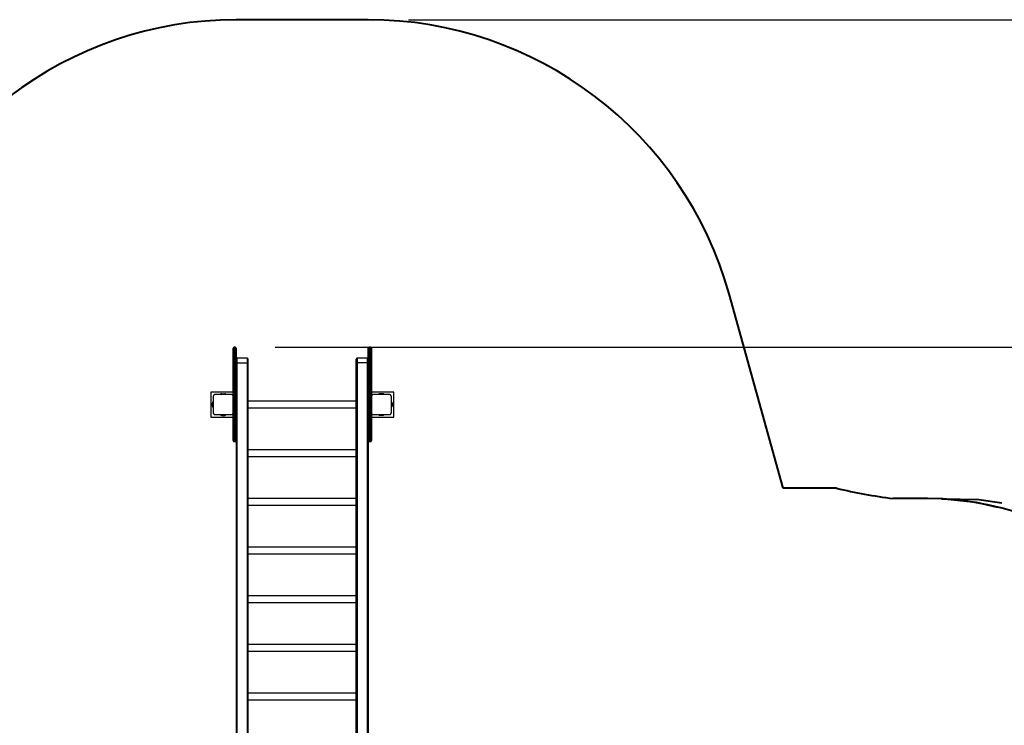
# Model space of a CAD drawing. Units: inches. Extents: x 232 to 361, y 118 to 301.
# Drawn here: x 277 to 326, y 197 to 233 of the extents above; entities that cross this region are included whole.
import ezdxf

# ---------------------------------------------------------------- set-up
doc = ezdxf.new("R2010")
doc.units = ezdxf.units.IN
doc.header["$MEASUREMENT"] = 0
doc.layers.add('Ebene 1', color=7, linetype='Continuous')

# ---------------------------------------------------------------- blocks, each defined once
blk = doc.blocks.new('block 2')
at = {"layer": 'Ebene 1', "color": 179, "lineweight": 40, "true_color": 0x1a171b}
for points in [[(294.199, 232.584), (287.6, 232.584)], [(314.929, 209.19), (312.222, 218.899)], [(317.597, 209.19), (314.929, 209.19)], [(322.133, 208.674), (320.407, 208.674)], [(322.834, 208.657), (324.699, 208.629), (325.854, 208.467)], [(325.653, 208.23), (324.582, 208.473), (322.834, 208.657)]]:
    blk.add_lwpolyline(points, dxfattribs=at)
at = {"layer": 'Ebene 1', "color": 179, "lineweight": 25, "true_color": 0x1a171b}
for points in [[(296.2, 232.584), (360.99, 232.584)], [(287.449, 215.994), (287.449, 216.139), (287.449, 216.187)], [(287.499, 216.044), (287.464, 216.029), (287.449, 215.994)], [(287.449, 215.861), (287.449, 215.95), (287.449, 215.994)], [(287.499, 216.237), (287.499, 216.189), (287.499, 216.044)], [(287.55, 216.237), (287.499, 216.237)], [(287.499, 216.044), (287.499, 215.997), (287.499, 215.9)], [(287.499, 216.044), (287.55, 216.044)], [(287.55, 216.044), (287.55, 216.189), (287.55, 216.237)], [(287.6, 215.994), (287.585, 216.029), (287.55, 216.044)], [(287.55, 215.9), (287.55, 215.997), (287.55, 216.044)], [(287.6, 216.187), (287.6, 216.139), (287.6, 215.994)], [(287.6, 215.994), (287.6, 215.95), (287.6, 215.861)], [(289.549, 216.237), (353.066, 216.237)], [(294.199, 215.994), (294.199, 216.139), (294.199, 216.187)], [(294.249, 216.044), (294.214, 216.029), (294.199, 215.994)], [(294.199, 215.861), (294.199, 215.95), (294.199, 215.994)], [(294.249, 216.237), (294.249, 216.189), (294.249, 216.044)], [(294.3, 216.237), (294.249, 216.237)], [(294.249, 216.044), (294.249, 215.997), (294.249, 215.9)], [(294.249, 216.044), (294.3, 216.044)], [(294.3, 216.044), (294.3, 216.189), (294.3, 216.237)], [(294.35, 215.994), (294.335, 216.029), (294.3, 216.044)], [(294.3, 215.9), (294.3, 215.997), (294.3, 216.044)], [(294.35, 216.187), (294.35, 216.139), (294.35, 215.994)], [(294.35, 215.994), (294.35, 215.95), (294.35, 215.861)], [(287.499, 215.9), (287.464, 215.889), (287.449, 215.861)], [(287.449, 212.899), (287.449, 214.016), (287.449, 215.015), (287.449, 215.861)], [(287.499, 215.9), (287.499, 215.048), (287.499, 214.042), (287.499, 212.916)], [(287.499, 215.9), (287.55, 215.9)], [(287.6, 215.861), (287.585, 215.889), (287.55, 215.9)], [(287.55, 212.916), (287.55, 214.042), (287.55, 215.048), (287.55, 215.9)], [(287.6, 215.861), (287.6, 215.015), (287.6, 214.016), (287.6, 212.899)], [(287.6, 215.628), (287.6, 215.573), (287.6, 215.426)], [(287.649, 215.447), (287.649, 215.615), (287.649, 215.678)], [(288.15, 215.678), (287.649, 215.678)], [(288.15, 215.678), (288.15, 215.615), (288.15, 215.447)], [(288.199, 215.426), (288.199, 215.573), (288.199, 215.628)], [(293.6, 215.426), (293.6, 215.573), (293.6, 215.628)], [(293.649, 215.678), (293.649, 215.615), (293.649, 215.447)], [(294.15, 215.678), (293.649, 215.678)], [(294.15, 215.447), (294.15, 215.615), (294.15, 215.678)], [(294.249, 215.9), (294.214, 215.889), (294.199, 215.861)], [(294.199, 212.899), (294.199, 214.016), (294.199, 215.015), (294.199, 215.861)], [(294.199, 215.628), (294.199, 215.573), (294.199, 215.426)], [(294.249, 215.9), (294.249, 215.048), (294.249, 214.042), (294.249, 212.916)], [(294.249, 215.9), (294.3, 215.9)], [(294.35, 215.861), (294.335, 215.889), (294.3, 215.9)], [(294.3, 212.916), (294.3, 214.042), (294.3, 215.048), (294.3, 215.9)], [(294.35, 215.861), (294.35, 215.015), (294.35, 214.016), (294.35, 212.899)], [(287.6, 215.426), (287.614, 215.441), (287.649, 215.447)], [(287.6, 215.426), (287.6, 194.598)], [(287.649, 215.447), (288.15, 215.447)], [(287.649, 194.492), (287.649, 215.447)], [(288.15, 215.447), (288.185, 215.441), (288.199, 215.426)], [(288.15, 215.447), (288.15, 194.492)], [(288.199, 194.471), (288.199, 215.426)], [(293.649, 215.447), (293.614, 215.441), (293.6, 215.426)], [(293.6, 194.471), (293.6, 215.426)], [(294.15, 215.447), (293.649, 215.447)], [(293.649, 215.447), (293.649, 194.492)], [(294.199, 215.426), (294.185, 215.441), (294.15, 215.447)], [(294.15, 194.492), (294.15, 215.447)], [(294.199, 215.426), (294.199, 194.598)], [(287.449, 213.992), (286.325, 213.992)], [(286.325, 213.992), (286.325, 212.742)], [(295.474, 213.992), (294.35, 213.992)], [(295.474, 212.742), (295.474, 213.992)], [(286.55, 213.867), (286.546, 213.867), (286.542, 213.867), (286.538, 213.866), (286.534, 213.866), (286.53, 213.865), (286.526, 213.864), (286.522, 213.863), (286.517, 213.862), (286.515, 213.861), (286.513, 213.86), (286.511, 213.859), (286.508, 213.858), (286.506, 213.857), (286.503, 213.856), (286.501, 213.854), (286.499, 213.853), (286.498, 213.852), (286.496, 213.852), (286.495, 213.851), (286.494, 213.85), (286.492, 213.848), (286.489, 213.846), (286.488, 213.845), (286.487, 213.844), (286.485, 213.843), (286.484, 213.842), (286.482, 213.84), (286.479, 213.837), (286.478, 213.837), (286.477, 213.835), (286.476, 213.835), (286.476, 213.834), (286.475, 213.834), (286.475, 213.833), (286.472, 213.831), (286.47, 213.828), (286.47, 213.827), (286.468, 213.825), (286.467, 213.824), (286.467, 213.823), (286.465, 213.82), (286.464, 213.818), (286.462, 213.816), (286.461, 213.813), (286.46, 213.812), (286.46, 213.811), (286.459, 213.81), (286.459, 213.809), (286.457, 213.804), (286.455, 213.799), (286.454, 213.795), (286.453, 213.791), (286.452, 213.789), (286.452, 213.787), (286.451, 213.785), (286.451, 213.782), (286.45, 213.779), (286.45, 213.775), (286.45, 213.771), (286.45, 213.767)], [(286.45, 213.767), (286.45, 213.367), (286.45, 212.967)], [(287.35, 213.867), (286.95, 213.867), (286.55, 213.867)], [(286.875, 213.907), (287.025, 213.907)], [(287.45, 213.767), (287.45, 213.771), (287.449, 213.775), (287.449, 213.779), (287.449, 213.782), (287.448, 213.787), (287.447, 213.791), (287.446, 213.795), (287.444, 213.799), (287.443, 213.802), (287.443, 213.804), (287.442, 213.806), (287.441, 213.808), (287.44, 213.81), (287.438, 213.813), (287.437, 213.815), (287.436, 213.817), (287.435, 213.819), (287.434, 213.82), (287.433, 213.821), (287.433, 213.822), (287.431, 213.825), (287.429, 213.828), (287.428, 213.829), (287.427, 213.83), (287.426, 213.831), (287.425, 213.833), (287.423, 213.835), (287.42, 213.837), (287.419, 213.839), (287.418, 213.84), (287.417, 213.84), (287.417, 213.841), (287.416, 213.841), (287.416, 213.842), (287.413, 213.844), (287.411, 213.846), (287.41, 213.847), (287.408, 213.848), (287.407, 213.849), (287.406, 213.849), (287.403, 213.851), (287.401, 213.853), (287.398, 213.854), (287.396, 213.856), (287.395, 213.856), (287.393, 213.857), (287.392, 213.857), (287.391, 213.858), (287.387, 213.86), (287.382, 213.862), (287.378, 213.863), (287.374, 213.864), (287.372, 213.864), (287.37, 213.865), (287.367, 213.865), (287.365, 213.866), (287.361, 213.866), (287.357, 213.867), (287.353, 213.867), (287.35, 213.867)], [(293.599, 213.538), (288.2, 213.538)], [(293.6, 213.534), (288.2, 213.534)], [(294.449, 213.867), (294.446, 213.867), (294.442, 213.867), (294.437, 213.866), (294.434, 213.866), (294.43, 213.865), (294.425, 213.864), (294.421, 213.863), (294.417, 213.862), (294.414, 213.861), (294.412, 213.86), (294.41, 213.859), (294.408, 213.858), (294.406, 213.857), (294.403, 213.856), (294.401, 213.854), (294.399, 213.853), (294.397, 213.852), (294.396, 213.852), (294.395, 213.851), (294.394, 213.85), (294.391, 213.848), (294.388, 213.846), (294.387, 213.845), (294.386, 213.844), (294.385, 213.843), (294.383, 213.842), (294.381, 213.84), (294.379, 213.837), (294.378, 213.837), (294.376, 213.835), (294.376, 213.835), (294.375, 213.834), (294.375, 213.834), (294.374, 213.833), (294.372, 213.831), (294.37, 213.828), (294.369, 213.827), (294.368, 213.825), (294.367, 213.824), (294.367, 213.823), (294.365, 213.82), (294.363, 213.818), (294.362, 213.816), (294.36, 213.813), (294.36, 213.812), (294.359, 213.811), (294.359, 213.81), (294.358, 213.809), (294.356, 213.804), (294.355, 213.799), (294.353, 213.795), (294.352, 213.791), (294.352, 213.789), (294.351, 213.787), (294.351, 213.785), (294.351, 213.782), (294.35, 213.779), (294.35, 213.775), (294.349, 213.771), (294.349, 213.767)], [(295.249, 213.867), (294.849, 213.867), (294.449, 213.867)], [(294.924, 213.907), (294.774, 213.907)], [(295.349, 213.767), (295.349, 213.771), (295.349, 213.775), (295.349, 213.779), (295.348, 213.782), (295.347, 213.787), (295.346, 213.791), (295.345, 213.795), (295.344, 213.799), (295.343, 213.802), (295.342, 213.804), (295.341, 213.806), (295.34, 213.808), (295.339, 213.81), (295.338, 213.813), (295.337, 213.815), (295.335, 213.817), (295.335, 213.819), (295.334, 213.82), (295.333, 213.821), (295.332, 213.822), (295.331, 213.825), (295.329, 213.828), (295.328, 213.829), (295.327, 213.83), (295.326, 213.831), (295.325, 213.833), (295.323, 213.835), (295.32, 213.837), (295.319, 213.839), (295.318, 213.84), (295.317, 213.84), (295.317, 213.841), (295.316, 213.841), (295.315, 213.842), (295.313, 213.844), (295.31, 213.846), (295.309, 213.847), (295.308, 213.848), (295.306, 213.849), (295.305, 213.849), (295.303, 213.851), (295.3, 213.853), (295.298, 213.854), (295.295, 213.856), (295.294, 213.856), (295.293, 213.857), (295.292, 213.857), (295.291, 213.858), (295.286, 213.86), (295.282, 213.862), (295.277, 213.863), (295.273, 213.864), (295.271, 213.864), (295.269, 213.865), (295.267, 213.865), (295.265, 213.866), (295.261, 213.866), (295.257, 213.867), (295.253, 213.867), (295.249, 213.867)], [(295.349, 212.967), (295.349, 213.367), (295.349, 213.767)], [(286.41, 213.292), (286.41, 213.442)], [(288.2, 213.197), (293.6, 213.197)], [(295.389, 213.442), (295.389, 213.292)], [(286.325, 212.742), (287.449, 212.742)], [(286.45, 212.967), (286.45, 212.963), (286.45, 212.959), (286.45, 212.955), (286.451, 212.951), (286.452, 212.947), (286.453, 212.943), (286.454, 212.939), (286.455, 212.934), (286.456, 212.932), (286.457, 212.93), (286.458, 212.928), (286.459, 212.926), (286.46, 212.923), (286.461, 212.921), (286.462, 212.919), (286.464, 212.916), (286.464, 212.915), (286.465, 212.914), (286.466, 212.913), (286.466, 212.911), (286.468, 212.909), (286.47, 212.906), (286.471, 212.905), (286.472, 212.904), (286.473, 212.902), (286.474, 212.901), (286.476, 212.899), (286.479, 212.896), (286.48, 212.895), (286.481, 212.894), (286.482, 212.893), (286.482, 212.893), (286.483, 212.892), (286.484, 212.892), (286.486, 212.89), (286.489, 212.887), (286.49, 212.887), (286.491, 212.886), (286.492, 212.885), (286.494, 212.884), (286.496, 212.882), (286.498, 212.881), (286.501, 212.879), (286.503, 212.878), (286.504, 212.878), (286.506, 212.877), (286.507, 212.877), (286.508, 212.876), (286.513, 212.874), (286.517, 212.872), (286.522, 212.871), (286.526, 212.87), (286.528, 212.869), (286.53, 212.869), (286.532, 212.868), (286.534, 212.868), (286.538, 212.867), (286.542, 212.867), (286.546, 212.867), (286.55, 212.867)], [(286.55, 212.867), (286.95, 212.867), (287.35, 212.867)], [(286.875, 212.827), (287.025, 212.827)], [(287.35, 212.867), (287.353, 212.867), (287.357, 212.867), (287.361, 212.867), (287.365, 212.868), (287.369, 212.869), (287.373, 212.87), (287.378, 212.871), (287.382, 212.872), (287.384, 212.873), (287.386, 212.874), (287.389, 212.875), (287.391, 212.876), (287.393, 212.877), (287.396, 212.878), (287.398, 212.879), (287.4, 212.881), (287.402, 212.882), (287.403, 212.882), (287.404, 212.883), (287.405, 212.884), (287.408, 212.885), (287.411, 212.887), (287.412, 212.888), (287.413, 212.889), (287.414, 212.89), (287.415, 212.891), (287.418, 212.894), (287.42, 212.896), (287.421, 212.897), (287.423, 212.898), (287.423, 212.899), (287.423, 212.899), (287.424, 212.9), (287.425, 212.901), (287.427, 212.903), (287.429, 212.906), (287.43, 212.907), (287.431, 212.908), (287.432, 212.91), (287.432, 212.911), (287.434, 212.913), (287.436, 212.916), (287.437, 212.918), (287.438, 212.921), (287.439, 212.922), (287.439, 212.923), (287.44, 212.924), (287.441, 212.925), (287.443, 212.93), (287.444, 212.934), (287.445, 212.939), (287.447, 212.943), (287.447, 212.945), (287.448, 212.947), (287.448, 212.949), (287.448, 212.951), (287.449, 212.955), (287.449, 212.959), (287.45, 212.963), (287.45, 212.967)], [(287.499, 212.916), (287.464, 212.911), (287.449, 212.899)], [(287.449, 211.992), (287.449, 212.155), (287.449, 212.497), (287.449, 212.899)], [(287.499, 212.916), (287.499, 212.485), (287.499, 212.117), (287.499, 211.942)], [(287.499, 212.916), (287.55, 212.916)], [(287.6, 212.899), (287.585, 212.911), (287.55, 212.916)], [(287.55, 211.942), (287.55, 212.117), (287.55, 212.485), (287.55, 212.916)], [(287.6, 212.899), (287.6, 212.497), (287.6, 212.155), (287.6, 211.992)], [(294.249, 212.916), (294.214, 212.911), (294.199, 212.899)], [(294.199, 211.992), (294.199, 212.155), (294.199, 212.497), (294.199, 212.899)], [(294.249, 212.916), (294.249, 212.485), (294.249, 212.117), (294.249, 211.942)], [(294.249, 212.916), (294.3, 212.916)], [(294.35, 212.899), (294.335, 212.911), (294.3, 212.916)], [(294.3, 211.942), (294.3, 212.117), (294.3, 212.485), (294.3, 212.916)], [(294.349, 212.967), (294.349, 212.963), (294.35, 212.959), (294.35, 212.955), (294.351, 212.951), (294.351, 212.947), (294.352, 212.943), (294.353, 212.939), (294.354, 212.934), (294.356, 212.932), (294.356, 212.93), (294.357, 212.928), (294.358, 212.926), (294.359, 212.923), (294.36, 212.921), (294.362, 212.919), (294.363, 212.916), (294.364, 212.915), (294.364, 212.914), (294.365, 212.913), (294.366, 212.911), (294.368, 212.909), (294.37, 212.906), (294.371, 212.905), (294.372, 212.904), (294.373, 212.902), (294.374, 212.901), (294.376, 212.899), (294.379, 212.896), (294.38, 212.895), (294.381, 212.894), (294.381, 212.893), (294.382, 212.893), (294.383, 212.892), (294.383, 212.892), (294.386, 212.89), (294.388, 212.887), (294.389, 212.887), (294.391, 212.886), (294.392, 212.885), (294.393, 212.884), (294.396, 212.882), (294.398, 212.881), (294.401, 212.879), (294.403, 212.878), (294.404, 212.878), (294.405, 212.877), (294.406, 212.877), (294.408, 212.876), (294.412, 212.874), (294.417, 212.872), (294.421, 212.871), (294.425, 212.87), (294.427, 212.869), (294.429, 212.869), (294.431, 212.868), (294.434, 212.868), (294.437, 212.867), (294.441, 212.867), (294.446, 212.867), (294.449, 212.867)], [(294.35, 212.899), (294.35, 212.497), (294.35, 212.155), (294.35, 211.992)], [(294.35, 212.742), (295.474, 212.742)], [(294.449, 212.867), (294.849, 212.867), (295.249, 212.867)], [(294.924, 212.827), (294.774, 212.827)], [(295.249, 212.867), (295.253, 212.867), (295.257, 212.867), (295.261, 212.867), (295.265, 212.868), (295.269, 212.869), (295.273, 212.87), (295.277, 212.871), (295.282, 212.872), (295.284, 212.873), (295.286, 212.874), (295.288, 212.875), (295.291, 212.876), (295.293, 212.877), (295.295, 212.878), (295.298, 212.879), (295.3, 212.881), (295.301, 212.882), (295.303, 212.882), (295.304, 212.883), (295.305, 212.884), (295.307, 212.885), (295.31, 212.887), (295.311, 212.888), (295.312, 212.889), (295.314, 212.89), (295.315, 212.891), (295.317, 212.894), (295.32, 212.896), (295.321, 212.897), (295.322, 212.898), (295.323, 212.899), (295.323, 212.899), (295.324, 212.9), (295.324, 212.901), (295.326, 212.903), (295.329, 212.906), (295.329, 212.907), (295.33, 212.908), (295.331, 212.91), (295.332, 212.911), (295.334, 212.913), (295.335, 212.916), (295.337, 212.918), (295.338, 212.921), (295.338, 212.922), (295.339, 212.923), (295.339, 212.924), (295.34, 212.925), (295.342, 212.93), (295.344, 212.934), (295.345, 212.939), (295.346, 212.943), (295.347, 212.945), (295.347, 212.947), (295.348, 212.949), (295.348, 212.951), (295.349, 212.955), (295.349, 212.959), (295.349, 212.963), (295.349, 212.967)], [(287.449, 211.566), (287.449, 211.673), (287.449, 211.992)], [(287.499, 211.942), (287.464, 211.957), (287.449, 211.992)], [(287.499, 211.942), (287.499, 211.623), (287.499, 211.516)], [(287.499, 211.942), (287.55, 211.942)], [(287.6, 211.992), (287.585, 211.957), (287.55, 211.942)], [(287.55, 211.516), (287.55, 211.623), (287.55, 211.942)], [(287.6, 211.992), (287.6, 211.673), (287.6, 211.566)], [(294.199, 211.566), (294.199, 211.673), (294.199, 211.992)], [(294.249, 211.942), (294.214, 211.957), (294.199, 211.992)], [(294.249, 211.942), (294.249, 211.623), (294.249, 211.516)], [(294.249, 211.942), (294.3, 211.942)], [(294.35, 211.992), (294.335, 211.957), (294.3, 211.942)], [(294.3, 211.516), (294.3, 211.623), (294.3, 211.942)], [(294.35, 211.992), (294.35, 211.673), (294.35, 211.566)], [(287.499, 211.516), (287.55, 211.516)], [(293.6, 211.107), (288.2, 211.107)], [(294.249, 211.516), (294.3, 211.516)], [(288.2, 210.77), (293.6, 210.77)], [(293.6, 208.676), (288.2, 208.676)], [(288.2, 208.339), (293.6, 208.339)], [(293.6, 206.247), (288.2, 206.247)], [(288.2, 205.91), (293.6, 205.91)], [(293.6, 203.817), (288.2, 203.817)], [(288.2, 203.48), (293.6, 203.48)], [(293.6, 201.389), (288.2, 201.389)], [(288.2, 201.052), (293.6, 201.052)], [(293.6, 198.959), (288.2, 198.959)], [(288.2, 198.622), (293.6, 198.622)]]:
    blk.add_lwpolyline(points, dxfattribs=at)
at = {"layer": 'Ebene 1', "color": 179, "lineweight": 40, "true_color": 0x1a171b}
for points in [[(287.6, 232.584), (279.226, 232.584), (271.825, 226.964), (269.576, 218.899)], [(312.222, 218.899), (309.974, 226.964), (302.572, 232.584), (294.199, 232.584)], [(317.597, 209.19), (318.525, 208.971), (319.463, 208.799), (320.407, 208.674)], [(337.132, 193.674), (337.132, 201.902), (330.361, 208.674), (322.133, 208.674)]]:
    blk.add_open_spline(points, degree=3, dxfattribs=at)
at = {"layer": 'Ebene 1', "color": 179, "lineweight": 25, "true_color": 0x1a171b}
for points in [[(287.499, 216.237), (287.472, 216.237), (287.449, 216.215), (287.449, 216.187)], [(287.6, 216.187), (287.6, 216.215), (287.577, 216.237), (287.55, 216.237)], [(294.249, 216.237), (294.222, 216.237), (294.199, 216.215), (294.199, 216.187)], [(294.35, 216.187), (294.35, 216.215), (294.327, 216.237), (294.3, 216.237)], [(287.649, 215.678), (287.622, 215.678), (287.6, 215.655), (287.6, 215.628)], [(288.199, 215.628), (288.199, 215.655), (288.177, 215.678), (288.15, 215.678)], [(293.649, 215.678), (293.622, 215.678), (293.6, 215.655), (293.6, 215.628)], [(294.199, 215.628), (294.199, 215.655), (294.177, 215.678), (294.15, 215.678)], [(286.45, 213.508), (286.425, 213.495), (286.41, 213.47), (286.41, 213.442)], [(286.875, 213.907), (286.847, 213.907), (286.821, 213.892), (286.808, 213.867)], [(287.091, 213.867), (287.078, 213.892), (287.052, 213.907), (287.025, 213.907)], [(287.6, 213.609), (287.6, 213.61), (287.6, 213.61), (287.6, 213.61)], [(294.774, 213.907), (294.747, 213.907), (294.721, 213.892), (294.708, 213.867)], [(294.991, 213.867), (294.978, 213.892), (294.952, 213.907), (294.924, 213.907)], [(295.389, 213.442), (295.389, 213.47), (295.374, 213.495), (295.349, 213.508)], [(286.41, 213.292), (286.41, 213.264), (286.425, 213.238), (286.45, 213.225)], [(287.6, 213.128), (287.6, 213.128), (287.6, 213.129), (287.6, 213.129)], [(295.349, 213.225), (295.374, 213.238), (295.389, 213.264), (295.389, 213.292)], [(286.808, 212.867), (286.821, 212.842), (286.847, 212.827), (286.875, 212.827)], [(287.025, 212.827), (287.052, 212.827), (287.078, 212.842), (287.091, 212.867)], [(294.708, 212.867), (294.721, 212.842), (294.747, 212.827), (294.774, 212.827)], [(294.924, 212.827), (294.952, 212.827), (294.978, 212.842), (294.991, 212.867)], [(287.449, 211.566), (287.449, 211.539), (287.472, 211.516), (287.499, 211.516)], [(287.55, 211.516), (287.577, 211.516), (287.6, 211.539), (287.6, 211.566)], [(294.199, 211.566), (294.199, 211.539), (294.222, 211.516), (294.249, 211.516)], [(294.3, 211.516), (294.327, 211.516), (294.35, 211.539), (294.35, 211.566)]]:
    blk.add_open_spline(points, degree=3, dxfattribs=at)

msp = doc.modelspace()

# ---------------------------------------------------------------- block references
at = {"layer": 'Ebene 1'}
msp.add_blockref('block 2', (0, 0), dxfattribs=at)

doc.saveas('drawing.dxf')
